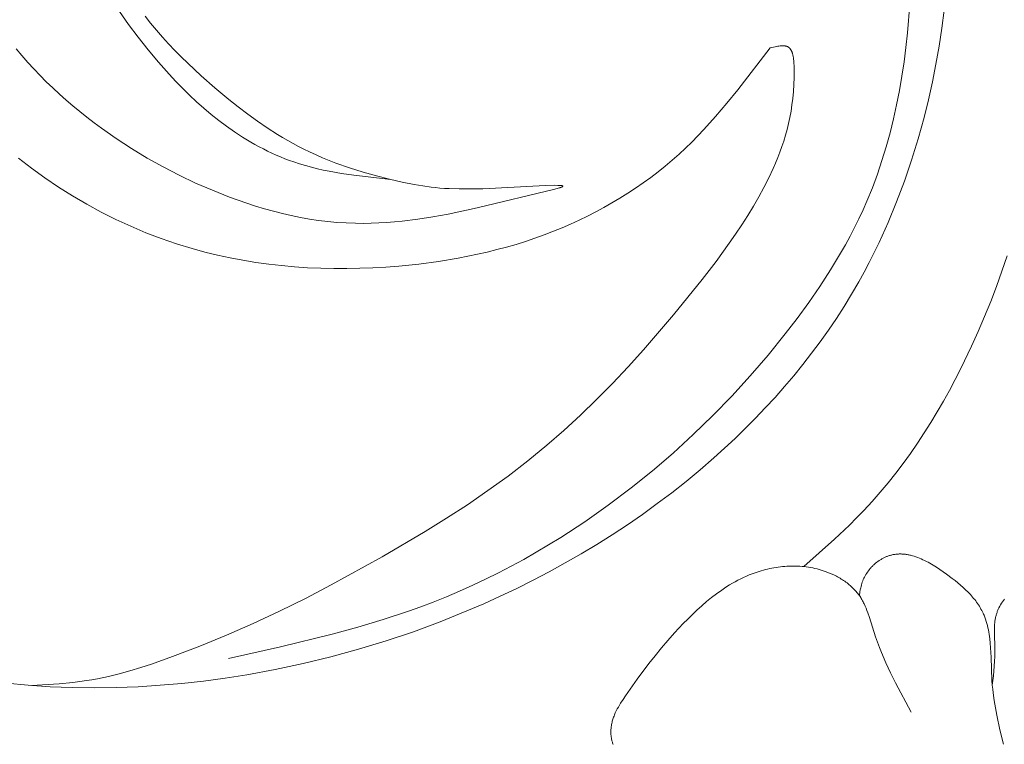
# Model space of a CAD drawing. Units: millimetres. Extents: x 6737 to 10688, y 10807 to 13159.
# Drawn here: x 7572 to 7607, y 11758 to 11784 of the extents above; entities that cross this region are included whole.
import ezdxf

# ---------------------------------------------------------------- set-up
doc = ezdxf.new("R2010")
doc.units = ezdxf.units.MM
doc.layers.get('0').update_dxf_attribs({"lineweight": 13})
doc.layers.add('Poliuretan_Stavros', color=7, linetype='Continuous', lineweight=13)

# ---------------------------------------------------------------- blocks, each defined once
blk = doc.blocks.new('NPU.VRS-013_768_149')
at = {"layer": 'Poliuretan_Stavros'}
for p, q in [((-55.945, -86.269), (-55.86, -85.225)), ((-84.034, -85.962), (-84.368, -85.492)), ((-54.702, -86.096), (-54.617, -85.446)), ((-83.443, -85.661), (-83.24, -85.917)), ((-83.24, -85.917), (-83.03, -86.169)), ((-83.689, -86.424), (-84.034, -85.962)), ((-83.03, -86.169), (-82.814, -86.416)), ((-56.002, -86.79), (-55.945, -86.269)), ((-54.801, -86.744), (-54.702, -86.096)), ((-83.332, -86.878), (-83.689, -86.424)), ((-82.814, -86.416), (-82.593, -86.659)), ((-87.884, -87.086), (-88.091, -86.84)), ((-82.962, -87.323), (-83.332, -86.878)), ((-82.593, -86.659), (-82.367, -86.898)), ((-82.367, -86.898), (-82.136, -87.132)), ((-60.901, -86.805), (-62.057, -88.313)), ((-60.901, -86.805), (-60.713, -86.762)), ((-60.713, -86.762), (-60.668, -86.753)), ((-60.668, -86.753), (-60.623, -86.745)), ((-60.623, -86.745), (-60.579, -86.738)), ((-60.579, -86.738), (-60.536, -86.733)), ((-60.536, -86.733), (-60.515, -86.731)), ((-60.515, -86.731), (-60.494, -86.73)), ((-60.494, -86.73), (-60.473, -86.729)), ((-60.473, -86.729), (-60.453, -86.728)), ((-60.453, -86.728), (-60.434, -86.728)), ((-60.434, -86.728), (-60.414, -86.729)), ((-60.414, -86.729), (-60.396, -86.73)), ((-60.396, -86.73), (-60.386, -86.731)), ((-60.386, -86.731), (-60.377, -86.732)), ((-60.377, -86.732), (-60.368, -86.733)), ((-60.368, -86.733), (-60.359, -86.734)), ((-60.359, -86.734), (-60.35, -86.736)), ((-60.35, -86.736), (-60.342, -86.738)), ((-60.342, -86.738), (-60.333, -86.739)), ((-60.333, -86.739), (-60.325, -86.741)), ((-60.325, -86.741), (-60.316, -86.744)), ((-60.316, -86.744), (-60.308, -86.746)), ((-60.308, -86.746), (-60.3, -86.749)), ((-60.3, -86.749), (-60.292, -86.751)), ((-60.292, -86.751), (-60.284, -86.754)), ((-60.284, -86.754), (-60.277, -86.758)), ((-60.277, -86.758), (-60.269, -86.761)), ((-60.269, -86.761), (-60.262, -86.765)), ((-60.262, -86.765), (-60.255, -86.768)), ((-60.255, -86.768), (-60.248, -86.772)), ((-60.248, -86.772), (-60.243, -86.775)), ((-60.243, -86.775), (-60.239, -86.778)), ((-60.239, -86.778), (-60.234, -86.781)), ((-60.234, -86.781), (-60.23, -86.784)), ((-60.23, -86.784), (-60.226, -86.787)), ((-60.226, -86.787), (-60.221, -86.79)), ((-60.221, -86.79), (-60.217, -86.793)), ((-60.217, -86.793), (-60.213, -86.797)), ((-60.213, -86.797), (-60.209, -86.8)), ((-60.209, -86.8), (-60.205, -86.804)), ((-60.205, -86.804), (-60.201, -86.807)), ((-60.201, -86.807), (-60.197, -86.811)), ((-60.197, -86.811), (-60.194, -86.815)), ((-60.194, -86.815), (-60.19, -86.819)), ((-60.19, -86.819), (-60.186, -86.823)), ((-60.186, -86.823), (-60.183, -86.827)), ((-60.183, -86.827), (-60.175, -86.835)), ((-60.175, -86.835), (-60.169, -86.844)), ((-60.169, -86.844), (-60.162, -86.852)), ((-60.162, -86.852), (-60.156, -86.862)), ((-60.156, -86.862), (-60.149, -86.871)), ((-60.149, -86.871), (-60.143, -86.881)), ((-60.143, -86.881), (-60.138, -86.891)), ((-60.138, -86.891), (-60.132, -86.901)), ((-60.132, -86.901), (-60.127, -86.912)), ((-60.127, -86.912), (-60.122, -86.923)), ((-60.122, -86.923), (-60.117, -86.934)), ((-60.117, -86.934), (-60.112, -86.945)), ((-60.112, -86.945), (-60.107, -86.957)), ((-60.107, -86.957), (-60.103, -86.969)), ((-60.103, -86.969), (-60.098, -86.981)), ((-60.098, -86.981), (-60.094, -86.993)), ((-60.094, -86.993), (-60.087, -87.019)), ((-56.068, -87.31), (-56.002, -86.79)), ((-54.915, -87.39), (-54.801, -86.744)), ((-87.671, -87.328), (-87.884, -87.086)), ((-87.453, -87.565), (-87.671, -87.328)), ((-82.575, -87.758), (-82.962, -87.323)), ((-82.136, -87.132), (-81.901, -87.362)), ((-60.087, -87.019), (-60.08, -87.045)), ((-60.08, -87.045), (-60.073, -87.072)), ((-60.073, -87.072), (-60.068, -87.099)), ((-60.068, -87.099), (-60.062, -87.127)), ((-60.062, -87.127), (-60.058, -87.156)), ((-60.058, -87.156), (-60.054, -87.186)), ((-60.054, -87.186), (-60.05, -87.216)), ((-60.05, -87.216), (-60.044, -87.277)), ((-60.044, -87.277), (-60.039, -87.34)), ((-60.039, -87.34), (-60.034, -87.469)), ((-56.146, -87.828), (-56.068, -87.31)), ((-87.23, -87.798), (-87.453, -87.565)), ((-81.901, -87.362), (-81.42, -87.811)), ((-60.034, -87.469), (-60.032, -87.598)), ((-60.032, -87.598), (-60.034, -87.868)), ((-55.044, -88.033), (-54.915, -87.39)), ((-87.002, -88.027), (-87.23, -87.798)), ((-86.769, -88.251), (-87.002, -88.027)), ((-82.337, -88.012), (-82.575, -87.758)), ((-82.092, -88.262), (-82.337, -88.012)), ((-81.42, -87.811), (-80.926, -88.243)), ((-60.034, -87.868), (-60.042, -88.129)), ((-56.234, -88.343), (-56.146, -87.828)), ((-55.188, -88.674), (-55.044, -88.033)), ((-86.531, -88.47), (-86.769, -88.251)), ((-81.842, -88.506), (-82.092, -88.262)), ((-80.926, -88.243), (-80.422, -88.661)), ((-62.057, -88.313), (-62.454, -88.803)), ((-60.058, -88.381), (-60.08, -88.626)), ((-60.042, -88.129), (-60.058, -88.381)), ((-56.334, -88.856), (-56.234, -88.343)), ((-86.29, -88.685), (-86.531, -88.47)), ((-86.044, -88.896), (-86.29, -88.685)), ((-81.585, -88.745), (-81.842, -88.506)), ((-81.322, -88.977), (-81.585, -88.745)), ((-80.422, -88.661), (-80.083, -88.93)), ((-60.08, -88.626), (-60.108, -88.863)), ((-55.346, -89.311), (-55.188, -88.674)), ((-85.795, -89.102), (-86.044, -88.896)), ((-85.543, -89.303), (-85.795, -89.102)), ((-81.054, -89.202), (-81.322, -88.977)), ((-80.083, -88.93), (-79.739, -89.193)), ((-62.454, -88.803), (-62.862, -89.283)), ((-60.143, -89.093), (-60.183, -89.317)), ((-60.108, -88.863), (-60.143, -89.093)), ((-56.447, -89.366), (-56.334, -88.856)), ((-85.282, -89.504), (-85.543, -89.303)), ((-80.78, -89.419), (-81.054, -89.202)), ((-80.5, -89.629), (-80.78, -89.419)), ((-79.739, -89.193), (-79.39, -89.447)), ((-79.39, -89.447), (-79.033, -89.691)), ((-62.862, -89.283), (-63.284, -89.75)), ((-60.183, -89.317), (-60.23, -89.535)), ((-56.572, -89.872), (-56.447, -89.366)), ((-55.559, -90.083), (-55.346, -89.311)), ((-85.017, -89.7), (-85.282, -89.504)), ((-84.479, -90.078), (-85.017, -89.7)), ((-80.215, -89.828), (-80.5, -89.629)), ((-79.924, -90.019), (-80.215, -89.828)), ((-79.033, -89.691), (-78.668, -89.926)), ((-63.284, -89.75), (-63.5, -89.977)), ((-60.282, -89.749), (-60.339, -89.958)), ((-60.23, -89.535), (-60.282, -89.749)), ((-83.929, -90.436), (-84.479, -90.078)), ((-79.629, -90.199), (-79.924, -90.019)), ((-79.479, -90.284), (-79.629, -90.199)), ((-78.668, -89.926), (-78.482, -90.039)), ((-78.482, -90.039), (-78.293, -90.149)), ((-78.293, -90.149), (-78.101, -90.257)), ((-63.721, -90.201), (-63.946, -90.419)), ((-63.5, -89.977), (-63.721, -90.201)), ((-60.402, -90.163), (-60.469, -90.365)), ((-60.339, -89.958), (-60.402, -90.163)), ((-56.71, -90.374), (-56.572, -89.872)), ((-55.794, -90.848), (-55.559, -90.083)), ((-83.367, -90.776), (-83.929, -90.436)), ((-79.328, -90.367), (-79.479, -90.284)), ((-79.175, -90.447), (-79.328, -90.367)), ((-79.022, -90.525), (-79.175, -90.447)), ((-78.867, -90.598), (-79.022, -90.525)), ((-78.101, -90.257), (-77.907, -90.361)), ((-77.907, -90.361), (-77.709, -90.462)), ((-77.709, -90.462), (-77.507, -90.559)), ((-63.946, -90.419), (-64.177, -90.633)), ((-60.469, -90.365), (-60.542, -90.564)), ((-56.862, -90.871), (-56.71, -90.374)), ((-87.532, -91.141), (-88.002, -90.776)), ((-82.794, -91.096), (-83.367, -90.776)), ((-78.711, -90.669), (-78.867, -90.598)), ((-78.554, -90.737), (-78.711, -90.669)), ((-78.395, -90.801), (-78.554, -90.737)), ((-78.236, -90.862), (-78.395, -90.801)), ((-78.075, -90.919), (-78.236, -90.862)), ((-77.507, -90.559), (-77.275, -90.665)), ((-77.275, -90.665), (-77.038, -90.767)), ((-77.038, -90.767), (-76.799, -90.865)), ((-76.799, -90.865), (-76.556, -90.958)), ((-64.426, -90.853), (-64.68, -91.067)), ((-64.177, -90.633), (-64.426, -90.853)), ((-60.619, -90.762), (-60.701, -90.958)), ((-60.542, -90.564), (-60.619, -90.762)), ((-57.028, -91.362), (-56.862, -90.871)), ((-56.052, -91.606), (-55.794, -90.848)), ((-87.051, -91.49), (-87.532, -91.141)), ((-82.21, -91.396), (-82.794, -91.096)), ((-77.866, -90.988), (-78.075, -90.919)), ((-77.655, -91.051), (-77.866, -90.988)), ((-77.442, -91.108), (-77.655, -91.051)), ((-77.227, -91.161), (-77.442, -91.108)), ((-77.012, -91.21), (-77.227, -91.161)), ((-76.795, -91.254), (-77.012, -91.21)), ((-76.357, -91.332), (-76.795, -91.254)), ((-76.556, -90.958), (-76.068, -91.13)), ((-76.068, -91.13), (-75.579, -91.285)), ((-64.68, -91.067), (-64.94, -91.275)), ((-60.787, -91.152), (-60.948, -91.494)), ((-60.701, -90.958), (-60.787, -91.152)), ((-86.559, -91.823), (-87.051, -91.49)), ((-81.617, -91.678), (-82.21, -91.396)), ((-75.916, -91.397), (-76.357, -91.332)), ((-74.578, -91.552), (-75.916, -91.397)), ((-75.579, -91.285), (-75.096, -91.422)), ((-75.096, -91.422), (-74.624, -91.542)), ((-74.624, -91.542), (-74.168, -91.644)), ((-65.205, -91.477), (-65.475, -91.673)), ((-64.94, -91.275), (-65.205, -91.477)), ((-60.948, -91.494), (-61.121, -91.835)), ((-57.208, -91.848), (-57.028, -91.362)), ((-56.333, -92.355), (-56.052, -91.606)), ((-86.057, -92.14), (-86.559, -91.823)), ((-81.014, -91.94), (-81.617, -91.678)), ((-80.395, -92.186), (-81.014, -91.94)), ((-74.168, -91.644), (-73.736, -91.729)), ((-73.736, -91.729), (-73.425, -91.782)), ((-73.425, -91.782), (-73.12, -91.825)), ((-73.12, -91.825), (-72.965, -91.842)), ((-72.965, -91.842), (-72.808, -91.858)), ((-72.808, -91.858), (-72.645, -91.87)), ((-72.645, -91.87), (-72.477, -91.88)), ((-72.477, -91.88), (-72.118, -91.892)), ((-72.118, -91.892), (-71.717, -91.892)), ((-71.717, -91.892), (-71.263, -91.882)), ((-68.659, -91.896), (-71.46, -92.575)), ((-71.263, -91.882), (-69.002, -91.769)), ((-69.002, -91.769), (-68.677, -91.76)), ((-68.677, -91.76), (-68.551, -91.761)), ((-68.537, -91.863), (-68.659, -91.896)), ((-68.551, -91.761), (-68.499, -91.763)), ((-68.486, -91.848), (-68.537, -91.863)), ((-68.499, -91.763), (-68.476, -91.764)), ((-68.464, -91.841), (-68.486, -91.848)), ((-68.476, -91.764), (-68.455, -91.766)), ((-68.444, -91.835), (-68.464, -91.841)), ((-68.455, -91.766), (-68.437, -91.767)), ((-68.424, -91.828), (-68.444, -91.835)), ((-68.437, -91.767), (-68.42, -91.77)), ((-68.416, -91.824), (-68.424, -91.828)), ((-68.42, -91.77), (-68.412, -91.771)), ((-68.408, -91.821), (-68.416, -91.824)), ((-68.412, -91.771), (-68.405, -91.772)), ((-68.401, -91.818), (-68.408, -91.821)), ((-68.405, -91.772), (-68.399, -91.773)), ((-68.394, -91.815), (-68.401, -91.818)), ((-68.399, -91.773), (-68.396, -91.774)), ((-68.396, -91.774), (-68.393, -91.775)), ((-68.391, -91.813), (-68.394, -91.815)), ((-68.393, -91.775), (-68.39, -91.775)), ((-68.388, -91.812), (-68.391, -91.813)), ((-68.39, -91.775), (-68.388, -91.776)), ((-68.388, -91.776), (-68.385, -91.777)), ((-68.386, -91.81), (-68.388, -91.812)), ((-68.383, -91.809), (-68.386, -91.81)), ((-68.385, -91.777), (-68.383, -91.778)), ((-68.383, -91.778), (-68.381, -91.779)), ((-68.381, -91.807), (-68.383, -91.809)), ((-68.381, -91.779), (-68.379, -91.779)), ((-68.379, -91.806), (-68.381, -91.807)), ((-68.379, -91.779), (-68.377, -91.78)), ((-68.377, -91.805), (-68.379, -91.806)), ((-68.377, -91.78), (-68.376, -91.781)), ((-68.375, -91.803), (-68.377, -91.805)), ((-68.376, -91.781), (-68.374, -91.782)), ((-68.374, -91.802), (-68.375, -91.803)), ((-68.374, -91.782), (-68.373, -91.783)), ((-68.373, -91.801), (-68.374, -91.802)), ((-68.373, -91.783), (-68.371, -91.784)), ((-68.371, -91.799), (-68.373, -91.801)), ((-68.371, -91.784), (-68.37, -91.785)), ((-68.37, -91.798), (-68.371, -91.799)), ((-68.37, -91.785), (-68.37, -91.786)), ((-68.37, -91.786), (-68.369, -91.787)), ((-68.369, -91.797), (-68.37, -91.798)), ((-68.369, -91.787), (-68.368, -91.788)), ((-68.368, -91.795), (-68.369, -91.796)), ((-68.369, -91.796), (-68.369, -91.797)), ((-68.368, -91.788), (-68.368, -91.789)), ((-68.368, -91.789), (-68.368, -91.79)), ((-68.368, -91.79), (-68.367, -91.791)), ((-68.367, -91.791), (-68.368, -91.792)), ((-68.368, -91.792), (-68.368, -91.793)), ((-68.368, -91.793), (-68.368, -91.795)), ((-65.75, -91.863), (-66.029, -92.047)), ((-65.475, -91.673), (-65.75, -91.863)), ((-61.121, -91.835), (-61.305, -92.174)), ((-57.404, -92.328), (-57.208, -91.848)), ((-85.545, -92.441), (-86.057, -92.14)), ((-80.083, -92.3), (-80.395, -92.186)), ((-79.768, -92.409), (-80.083, -92.3)), ((-66.313, -92.225), (-66.601, -92.396)), ((-66.029, -92.047), (-66.313, -92.225)), ((-61.305, -92.174), (-61.5, -92.512)), ((-57.546, -92.649), (-57.404, -92.328)), ((-85.024, -92.724), (-85.545, -92.441)), ((-79.452, -92.511), (-79.768, -92.409)), ((-79.133, -92.607), (-79.452, -92.511)), ((-78.813, -92.696), (-79.133, -92.607)), ((-71.46, -92.575), (-72.512, -92.796)), ((-66.892, -92.561), (-67.187, -92.72)), ((-66.601, -92.396), (-66.892, -92.561)), ((-61.5, -92.512), (-61.705, -92.849)), ((-57.695, -92.967), (-57.546, -92.649)), ((-56.638, -93.095), (-56.333, -92.355)), ((-84.495, -92.99), (-85.024, -92.724)), ((-83.958, -93.238), (-84.495, -92.99)), ((-78.49, -92.777), (-78.813, -92.696)), ((-78.166, -92.851), (-78.49, -92.777)), ((-77.84, -92.918), (-78.166, -92.851)), ((-77.513, -92.975), (-77.84, -92.918)), ((-77.184, -93.025), (-77.513, -92.975)), ((-76.853, -93.065), (-77.184, -93.025)), ((-73.608, -92.979), (-74.166, -93.048)), ((-73.056, -92.894), (-73.608, -92.979)), ((-72.512, -92.796), (-73.056, -92.894)), ((-67.787, -93.018), (-68.091, -93.158)), ((-67.485, -92.872), (-67.787, -93.018)), ((-67.187, -92.72), (-67.485, -92.872)), ((-61.705, -92.849), (-61.918, -93.184)), ((-57.85, -93.282), (-57.695, -92.967)), ((-83.413, -93.468), (-83.958, -93.238)), ((-76.521, -93.096), (-76.853, -93.065)), ((-76.188, -93.118), (-76.521, -93.096)), ((-75.853, -93.13), (-76.188, -93.118)), ((-75.573, -93.132), (-75.853, -93.13)), ((-75.291, -93.127), (-75.573, -93.132)), ((-75.01, -93.116), (-75.291, -93.127)), ((-74.728, -93.099), (-75.01, -93.116)), ((-74.447, -93.076), (-74.728, -93.099)), ((-74.166, -93.048), (-74.447, -93.076)), ((-68.398, -93.291), (-68.707, -93.417)), ((-68.091, -93.158), (-68.398, -93.291)), ((-61.918, -93.184), (-62.14, -93.518)), ((-58.011, -93.594), (-57.85, -93.282)), ((-56.967, -93.823), (-56.638, -93.095)), ((-82.862, -93.679), (-83.413, -93.468)), ((-82.304, -93.871), (-82.862, -93.679)), ((-69.379, -93.667), (-69.719, -93.781)), ((-69.042, -93.546), (-69.379, -93.667)), ((-68.707, -93.417), (-69.042, -93.546)), ((-62.14, -93.518), (-62.369, -93.85)), ((-58.179, -93.903), (-58.011, -93.594)), ((-81.741, -94.044), (-82.304, -93.871)), ((-81.287, -94.167), (-81.741, -94.044)), ((-70.749, -94.08), (-71.097, -94.167)), ((-70.404, -93.988), (-70.749, -94.08)), ((-70.06, -93.888), (-70.404, -93.988)), ((-69.719, -93.781), (-70.06, -93.888)), ((-62.369, -93.85), (-62.847, -94.508)), ((-58.353, -94.209), (-58.179, -93.903)), ((-57.141, -94.183), (-56.967, -93.823)), ((-80.831, -94.278), (-81.287, -94.167)), ((-80.373, -94.377), (-80.831, -94.278)), ((-79.911, -94.464), (-80.373, -94.377)), ((-72.148, -94.387), (-72.856, -94.504)), ((-71.796, -94.32), (-72.148, -94.387)), ((-71.445, -94.247), (-71.796, -94.32)), ((-71.097, -94.167), (-71.445, -94.247)), ((-58.716, -94.812), (-58.353, -94.209)), ((-57.321, -94.54), (-57.141, -94.183)), ((-52.353, -94.299), (-52.539, -94.852)), ((-79.448, -94.54), (-79.911, -94.464)), ((-78.982, -94.604), (-79.448, -94.54)), ((-78.516, -94.656), (-78.982, -94.604)), ((-78.047, -94.698), (-78.516, -94.656)), ((-77.578, -94.729), (-78.047, -94.698)), ((-77.107, -94.75), (-77.578, -94.729)), ((-76.637, -94.761), (-77.107, -94.75)), ((-76.165, -94.761), (-76.637, -94.761)), ((-75.694, -94.753), (-76.165, -94.761)), ((-75.223, -94.734), (-75.694, -94.753)), ((-74.753, -94.707), (-75.223, -94.734)), ((-74.283, -94.67), (-74.753, -94.707)), ((-73.568, -94.598), (-74.283, -94.67)), ((-72.856, -94.504), (-73.568, -94.598)), ((-62.847, -94.508), (-63.346, -95.158)), ((-59.1, -95.405), (-58.716, -94.812)), ((-57.508, -94.893), (-57.321, -94.54)), ((-63.346, -95.158), (-64.382, -96.43)), ((-57.701, -95.242), (-57.508, -94.893)), ((-52.539, -94.852), (-52.735, -95.402)), ((-59.502, -95.986), (-59.1, -95.405)), ((-57.96, -95.687), (-57.701, -95.242)), ((-52.735, -95.402), (-52.942, -95.947)), ((-58.228, -96.125), (-57.96, -95.687)), ((-59.919, -96.557), (-59.502, -95.986)), ((-58.507, -96.558), (-58.228, -96.125)), ((-52.942, -95.947), (-53.16, -96.489)), ((-64.382, -96.43), (-65.468, -97.691)), ((-60.349, -97.118), (-59.919, -96.557)), ((-58.796, -96.984), (-58.507, -96.558)), ((-53.16, -96.489), (-53.388, -97.028)), ((-60.97, -97.885), (-60.349, -97.118)), ((-59.095, -97.403), (-58.796, -96.984)), ((-53.388, -97.028), (-53.628, -97.562)), ((-59.403, -97.816), (-59.095, -97.403)), ((-53.628, -97.562), (-54.013, -98.364)), ((-65.468, -97.691), (-66.021, -98.302)), ((-61.612, -98.632), (-60.97, -97.885)), ((-59.719, -98.223), (-59.403, -97.816)), ((-66.021, -98.302), (-66.582, -98.899)), ((-60.045, -98.623), (-59.719, -98.223)), ((-54.013, -98.364), (-54.426, -99.155)), ((-62.276, -99.358), (-61.612, -98.632)), ((-60.379, -99.017), (-60.045, -98.623)), ((-66.582, -98.899), (-67.153, -99.482)), ((-60.72, -99.404), (-60.379, -99.017)), ((-62.961, -100.064), (-62.276, -99.358)), ((-61.07, -99.784), (-60.72, -99.404)), ((-54.426, -99.155), (-54.643, -99.544)), ((-67.153, -99.482), (-67.737, -100.049)), ((-61.427, -100.158), (-61.07, -99.784)), ((-54.643, -99.544), (-54.867, -99.93)), ((-67.737, -100.049), (-68.334, -100.6)), ((-63.667, -100.748), (-62.961, -100.064)), ((-54.867, -99.93), (-55.098, -100.311)), ((-61.791, -100.524), (-61.427, -100.158)), ((-55.098, -100.311), (-55.336, -100.687)), ((-68.334, -100.6), (-68.947, -101.134)), ((-64.393, -101.411), (-63.667, -100.748)), ((-62.162, -100.884), (-61.791, -100.524)), ((-55.336, -100.687), (-55.582, -101.059)), ((-68.947, -101.134), (-69.638, -101.697)), ((-62.54, -101.237), (-62.162, -100.884)), ((-55.582, -101.059), (-55.835, -101.424)), ((-65.14, -102.051), (-64.393, -101.411)), ((-62.924, -101.583), (-62.54, -101.237)), ((-55.835, -101.424), (-56.096, -101.784)), ((-69.638, -101.697), (-70.348, -102.241)), ((-63.422, -102.014), (-62.924, -101.583)), ((-56.096, -101.784), (-56.365, -102.137)), ((-70.348, -102.241), (-71.075, -102.766)), ((-65.908, -102.669), (-65.14, -102.051)), ((-63.929, -102.433), (-63.422, -102.014)), ((-56.365, -102.137), (-56.642, -102.484)), ((-64.446, -102.841), (-63.929, -102.433)), ((-56.642, -102.484), (-56.926, -102.824)), ((-71.075, -102.766), (-71.816, -103.274)), ((-66.734, -103.292), (-65.908, -102.669)), ((-64.971, -103.237), (-64.446, -102.841)), ((-56.926, -102.824), (-57.219, -103.156)), ((-71.816, -103.274), (-72.57, -103.765)), ((-67.581, -103.888), (-66.734, -103.292)), ((-65.505, -103.622), (-64.971, -103.237)), ((-57.219, -103.156), (-57.519, -103.481)), ((-66.046, -103.995), (-65.505, -103.622)), ((-57.519, -103.481), (-57.777, -103.747)), ((-72.57, -103.765), (-73.335, -104.242)), ((-68.448, -104.454), (-67.581, -103.888)), ((-66.595, -104.357), (-66.046, -103.995)), ((-58.039, -104.007), (-58.576, -104.517)), ((-57.777, -103.747), (-58.039, -104.007)), ((-73.335, -104.242), (-74.888, -105.158)), ((-67.152, -104.708), (-66.595, -104.357)), ((-69.334, -104.99), (-68.889, -104.726)), ((-68.889, -104.726), (-68.448, -104.454)), ((-67.716, -105.047), (-67.152, -104.708)), ((-58.576, -104.517), (-59.679, -105.507)), ((-69.784, -105.245), (-69.334, -104.99)), ((-68.286, -105.375), (-67.716, -105.047)), ((-56.597, -105.111), (-56.622, -105.119)), ((-56.572, -105.103), (-56.597, -105.111)), ((-56.546, -105.096), (-56.572, -105.103)), ((-56.521, -105.089), (-56.546, -105.096)), ((-56.49, -105.082), (-56.521, -105.089)), ((-56.459, -105.075), (-56.49, -105.082)), ((-56.428, -105.07), (-56.459, -105.075)), ((-56.396, -105.065), (-56.428, -105.07)), ((-56.365, -105.06), (-56.396, -105.065)), ((-56.334, -105.057), (-56.365, -105.06)), ((-56.302, -105.054), (-56.334, -105.057)), ((-56.271, -105.053), (-56.302, -105.054)), ((-56.239, -105.051), (-56.271, -105.053)), ((-56.208, -105.051), (-56.239, -105.051)), ((-56.176, -105.051), (-56.208, -105.051)), ((-56.145, -105.052), (-56.176, -105.051)), ((-56.113, -105.054), (-56.145, -105.052)), ((-56.081, -105.056), (-56.113, -105.054)), ((-56.05, -105.059), (-56.081, -105.056)), ((-56.018, -105.063), (-56.05, -105.059)), ((-55.987, -105.067), (-56.018, -105.063)), ((-55.955, -105.072), (-55.987, -105.067)), ((-55.923, -105.078), (-55.955, -105.072)), ((-55.891, -105.084), (-55.923, -105.078)), ((-55.86, -105.091), (-55.891, -105.084)), ((-55.828, -105.098), (-55.86, -105.091)), ((-55.765, -105.115), (-55.828, -105.098)), ((-55.701, -105.134), (-55.765, -105.115)), ((-74.888, -105.158), (-76.727, -106.169)), ((-70.238, -105.492), (-69.784, -105.245)), ((-68.863, -105.691), (-68.286, -105.375)), ((-57.176, -105.459), (-57.196, -105.478)), ((-57.156, -105.44), (-57.176, -105.459)), ((-57.136, -105.422), (-57.156, -105.44)), ((-57.094, -105.386), (-57.136, -105.422)), ((-57.051, -105.351), (-57.094, -105.386)), ((-57.006, -105.319), (-57.051, -105.351)), ((-56.961, -105.287), (-57.006, -105.319)), ((-56.938, -105.272), (-56.961, -105.287)), ((-56.915, -105.258), (-56.938, -105.272)), ((-56.891, -105.244), (-56.915, -105.258)), ((-56.868, -105.23), (-56.891, -105.244)), ((-56.844, -105.217), (-56.868, -105.23)), ((-56.82, -105.204), (-56.844, -105.217)), ((-56.796, -105.192), (-56.82, -105.204)), ((-56.771, -105.18), (-56.796, -105.192)), ((-56.747, -105.168), (-56.771, -105.18)), ((-56.722, -105.158), (-56.747, -105.168)), ((-56.697, -105.147), (-56.722, -105.158)), ((-56.672, -105.137), (-56.697, -105.147)), ((-56.647, -105.128), (-56.672, -105.137)), ((-56.622, -105.119), (-56.647, -105.128)), ((-55.638, -105.154), (-55.701, -105.134)), ((-55.575, -105.177), (-55.638, -105.154)), ((-55.512, -105.202), (-55.575, -105.177)), ((-55.449, -105.228), (-55.512, -105.202)), ((-55.386, -105.256), (-55.449, -105.228)), ((-55.323, -105.286), (-55.386, -105.256)), ((-55.261, -105.317), (-55.323, -105.286)), ((-55.199, -105.35), (-55.261, -105.317)), ((-55.137, -105.384), (-55.199, -105.35)), ((-55.014, -105.455), (-55.137, -105.384)), ((-54.892, -105.53), (-55.014, -105.455)), ((-71.159, -105.96), (-70.696, -105.731)), ((-70.696, -105.731), (-70.238, -105.492)), ((-69.446, -105.996), (-68.863, -105.691)), ((-61.648, -105.807), (-61.752, -105.851)), ((-61.542, -105.765), (-61.648, -105.807)), ((-61.435, -105.726), (-61.542, -105.765)), ((-61.362, -105.701), (-61.435, -105.726)), ((-61.288, -105.678), (-61.362, -105.701)), ((-61.214, -105.655), (-61.288, -105.678)), ((-61.139, -105.634), (-61.214, -105.655)), ((-61.064, -105.614), (-61.139, -105.634)), ((-60.988, -105.596), (-61.064, -105.614)), ((-60.912, -105.579), (-60.988, -105.596)), ((-60.836, -105.563), (-60.912, -105.579)), ((-60.759, -105.549), (-60.836, -105.563)), ((-60.682, -105.536), (-60.759, -105.549)), ((-60.605, -105.524), (-60.682, -105.536)), ((-60.528, -105.515), (-60.605, -105.524)), ((-60.45, -105.506), (-60.528, -105.515)), ((-60.372, -105.499), (-60.45, -105.506)), ((-60.294, -105.494), (-60.372, -105.499)), ((-60.216, -105.49), (-60.294, -105.494)), ((-60.138, -105.487), (-60.216, -105.49)), ((-60.06, -105.487), (-60.138, -105.487)), ((-59.982, -105.488), (-60.06, -105.487)), ((-59.903, -105.49), (-59.982, -105.488)), ((-59.825, -105.494), (-59.903, -105.49)), ((-59.747, -105.5), (-59.825, -105.494)), ((-59.669, -105.508), (-59.747, -105.5)), ((-59.592, -105.517), (-59.669, -105.508)), ((-59.514, -105.528), (-59.592, -105.517)), ((-59.437, -105.541), (-59.514, -105.528)), ((-59.359, -105.555), (-59.437, -105.541)), ((-59.282, -105.572), (-59.359, -105.555)), ((-59.206, -105.59), (-59.282, -105.572)), ((-59.129, -105.61), (-59.206, -105.59)), ((-59.053, -105.632), (-59.129, -105.61)), ((-58.978, -105.655), (-59.053, -105.632)), ((-58.881, -105.689), (-58.978, -105.655)), ((-58.786, -105.725), (-58.881, -105.689)), ((-58.692, -105.765), (-58.786, -105.725)), ((-58.599, -105.807), (-58.692, -105.765)), ((-58.507, -105.853), (-58.599, -105.807)), ((-57.44, -105.79), (-57.466, -105.835)), ((-57.413, -105.745), (-57.44, -105.79)), ((-57.384, -105.702), (-57.413, -105.745)), ((-57.353, -105.659), (-57.384, -105.702)), ((-57.321, -105.618), (-57.353, -105.659)), ((-57.288, -105.577), (-57.321, -105.618)), ((-57.253, -105.538), (-57.288, -105.577)), ((-57.235, -105.517), (-57.253, -105.538)), ((-57.216, -105.498), (-57.235, -105.517)), ((-57.196, -105.478), (-57.216, -105.498)), ((-54.772, -105.609), (-54.892, -105.53)), ((-54.536, -105.773), (-54.772, -105.609)), ((-54.326, -105.93), (-54.536, -105.773)), ((-76.727, -106.169), (-77.657, -106.65)), ((-72.095, -106.392), (-71.625, -106.181)), ((-71.625, -106.181), (-71.159, -105.96)), ((-70.035, -106.29), (-69.446, -105.996)), ((-62.356, -106.166), (-62.453, -106.226)), ((-62.258, -106.108), (-62.356, -106.166)), ((-62.159, -106.052), (-62.258, -106.108)), ((-62.059, -105.999), (-62.159, -106.052)), ((-61.958, -105.947), (-62.059, -105.999)), ((-61.856, -105.898), (-61.958, -105.947)), ((-61.752, -105.851), (-61.856, -105.898)), ((-58.462, -105.877), (-58.507, -105.853)), ((-58.418, -105.902), (-58.462, -105.877)), ((-58.374, -105.927), (-58.418, -105.902)), ((-58.331, -105.953), (-58.374, -105.927)), ((-58.288, -105.98), (-58.331, -105.953)), ((-58.246, -106.008), (-58.288, -105.98)), ((-58.204, -106.037), (-58.246, -106.008)), ((-58.163, -106.066), (-58.204, -106.037)), ((-58.123, -106.096), (-58.163, -106.066)), ((-58.084, -106.127), (-58.123, -106.096)), ((-58.045, -106.158), (-58.084, -106.127)), ((-58.007, -106.19), (-58.045, -106.158)), ((-57.605, -106.169), (-57.619, -106.219)), ((-57.59, -106.12), (-57.605, -106.169)), ((-57.573, -106.071), (-57.59, -106.12)), ((-57.555, -106.022), (-57.573, -106.071)), ((-57.535, -105.975), (-57.555, -106.022)), ((-57.513, -105.927), (-57.535, -105.975)), ((-57.49, -105.881), (-57.513, -105.927)), ((-57.466, -105.835), (-57.49, -105.881)), ((-54.225, -106.009), (-54.326, -105.93)), ((-54.125, -106.09), (-54.225, -106.009)), ((-54.029, -106.172), (-54.125, -106.09)), ((-53.935, -106.256), (-54.029, -106.172)), ((-72.569, -106.593), (-72.095, -106.392)), ((-70.629, -106.573), (-70.035, -106.29)), ((-62.829, -106.484), (-63.011, -106.623)), ((-62.643, -106.352), (-62.829, -106.484)), ((-62.548, -106.288), (-62.643, -106.352)), ((-62.453, -106.226), (-62.548, -106.288)), ((-57.97, -106.223), (-58.007, -106.19)), ((-57.934, -106.257), (-57.97, -106.223)), ((-57.899, -106.291), (-57.934, -106.257)), ((-57.864, -106.326), (-57.899, -106.291)), ((-57.831, -106.362), (-57.864, -106.326)), ((-57.798, -106.399), (-57.831, -106.362)), ((-57.767, -106.436), (-57.798, -106.399)), ((-57.736, -106.474), (-57.767, -106.436)), ((-57.707, -106.513), (-57.736, -106.474)), ((-57.679, -106.552), (-57.707, -106.513)), ((-57.658, -106.41), (-57.679, -106.552)), ((-57.646, -106.339), (-57.658, -106.41)), ((-57.639, -106.304), (-57.646, -106.339)), ((-57.631, -106.269), (-57.639, -106.304)), ((-57.619, -106.219), (-57.631, -106.269)), ((-53.845, -106.34), (-53.935, -106.256)), ((-53.757, -106.427), (-53.845, -106.34)), ((-53.674, -106.515), (-53.757, -106.427)), ((-53.634, -106.56), (-53.674, -106.515)), ((-77.657, -106.65), (-78.596, -107.113)), ((-73.494, -106.954), (-73.047, -106.785)), ((-73.047, -106.785), (-72.569, -106.593)), ((-71.832, -107.105), (-71.228, -106.845)), ((-71.228, -106.845), (-70.629, -106.573)), ((-63.189, -106.769), (-63.364, -106.919)), ((-63.011, -106.623), (-63.189, -106.769)), ((-57.654, -106.588), (-57.679, -106.552)), ((-57.631, -106.624), (-57.654, -106.588)), ((-57.609, -106.66), (-57.631, -106.624)), ((-57.587, -106.697), (-57.609, -106.66)), ((-57.566, -106.735), (-57.587, -106.697)), ((-57.546, -106.773), (-57.566, -106.735)), ((-57.526, -106.811), (-57.546, -106.773)), ((-57.507, -106.85), (-57.526, -106.811)), ((-57.471, -106.929), (-57.507, -106.85)), ((-53.595, -106.605), (-53.634, -106.56)), ((-53.556, -106.651), (-53.595, -106.605)), ((-53.519, -106.697), (-53.556, -106.651)), ((-53.483, -106.744), (-53.519, -106.697)), ((-53.448, -106.791), (-53.483, -106.744)), ((-53.415, -106.839), (-53.448, -106.791)), ((-53.382, -106.887), (-53.415, -106.839)), ((-53.351, -106.936), (-53.382, -106.887)), ((-52.584, -106.881), (-52.614, -106.935)), ((-52.553, -106.828), (-52.584, -106.881)), ((-52.52, -106.776), (-52.553, -106.828)), ((-52.485, -106.724), (-52.52, -106.776)), ((-52.449, -106.674), (-52.485, -106.724)), ((-78.596, -107.113), (-79.544, -107.555)), ((-74.85, -107.414), (-73.943, -107.115)), ((-73.943, -107.115), (-73.494, -106.954)), ((-72.794, -107.492), (-71.832, -107.105)), ((-63.702, -107.233), (-63.867, -107.395)), ((-63.535, -107.074), (-63.702, -107.233)), ((-63.364, -106.919), (-63.535, -107.074)), ((-57.437, -107.009), (-57.471, -106.929)), ((-57.405, -107.09), (-57.437, -107.009)), ((-57.375, -107.172), (-57.405, -107.09)), ((-57.318, -107.34), (-57.375, -107.172)), ((-53.321, -106.985), (-53.351, -106.936)), ((-53.292, -107.035), (-53.321, -106.985)), ((-53.264, -107.086), (-53.292, -107.035)), ((-53.238, -107.137), (-53.264, -107.086)), ((-53.213, -107.189), (-53.238, -107.137)), ((-53.197, -107.225), (-53.213, -107.189)), ((-53.182, -107.26), (-53.197, -107.225)), ((-52.741, -107.244), (-52.75, -107.272)), ((-52.732, -107.215), (-52.741, -107.244)), ((-52.723, -107.186), (-52.732, -107.215)), ((-52.713, -107.158), (-52.723, -107.186)), ((-52.702, -107.129), (-52.713, -107.158)), ((-52.691, -107.101), (-52.702, -107.129)), ((-52.68, -107.073), (-52.691, -107.101)), ((-52.667, -107.045), (-52.68, -107.073)), ((-52.642, -106.99), (-52.667, -107.045)), ((-52.614, -106.935), (-52.642, -106.99)), ((-79.544, -107.555), (-80.502, -107.976)), ((-75.766, -107.688), (-74.85, -107.414)), ((-73.765, -107.852), (-72.794, -107.492)), ((-64.028, -107.561), (-64.341, -107.897)), ((-63.867, -107.395), (-64.028, -107.561)), ((-57.094, -108.042), (-57.318, -107.34)), ((-53.153, -107.332), (-53.182, -107.26)), ((-53.127, -107.406), (-53.153, -107.332)), ((-53.103, -107.48), (-53.127, -107.406)), ((-53.08, -107.555), (-53.103, -107.48)), ((-53.06, -107.632), (-53.08, -107.555)), ((-52.803, -107.59), (-52.807, -107.656)), ((-52.797, -107.524), (-52.803, -107.59)), ((-52.793, -107.492), (-52.797, -107.524)), ((-52.789, -107.459), (-52.793, -107.492)), ((-52.784, -107.427), (-52.789, -107.459)), ((-52.778, -107.395), (-52.784, -107.427)), ((-52.772, -107.363), (-52.778, -107.395)), ((-52.765, -107.331), (-52.772, -107.363)), ((-52.757, -107.302), (-52.765, -107.331)), ((-52.75, -107.272), (-52.757, -107.302)), ((-78.551, -108.397), (-76.689, -107.94)), ((-76.689, -107.94), (-75.766, -107.688)), ((-74.747, -108.183), (-73.765, -107.852)), ((-64.341, -107.897), (-64.581, -108.167)), ((-53.042, -107.709), (-53.06, -107.632)), ((-53.026, -107.787), (-53.042, -107.709)), ((-53.011, -107.865), (-53.026, -107.787)), ((-52.998, -107.945), (-53.011, -107.865)), ((-52.986, -108.025), (-52.998, -107.945)), ((-52.809, -107.722), (-52.81, -107.788)), ((-52.81, -107.788), (-52.787, -108.568)), ((-52.807, -107.656), (-52.809, -107.722)), ((-80.502, -107.976), (-81.47, -108.375)), ((-75.737, -108.486), (-74.747, -108.183)), ((-64.581, -108.167), (-64.815, -108.44)), ((-57.026, -108.233), (-57.094, -108.042)), ((-56.954, -108.421), (-57.026, -108.233)), ((-52.976, -108.106), (-52.986, -108.025)), ((-52.958, -108.269), (-52.976, -108.106)), ((-52.945, -108.435), (-52.958, -108.269)), ((-81.47, -108.375), (-82.451, -108.749)), ((-80.426, -108.818), (-78.551, -108.397)), ((-76.735, -108.76), (-75.737, -108.486)), ((-64.815, -108.44), (-65.043, -108.717)), ((-56.879, -108.608), (-56.954, -108.421)), ((-56.72, -108.976), (-56.879, -108.608)), ((-52.928, -108.77), (-52.945, -108.435)), ((-52.787, -108.568), (-52.79, -108.743)), ((-83.214, -109.018), (-83.598, -109.144)), ((-82.451, -108.749), (-83.214, -109.018)), ((-78.751, -109.22), (-77.74, -109.004)), ((-77.74, -109.004), (-76.735, -108.76)), ((-65.266, -108.997), (-65.697, -109.569)), ((-65.043, -108.717), (-65.266, -108.997)), ((-56.551, -109.338), (-56.72, -108.976)), ((-52.895, -109.617), (-52.928, -108.77)), ((-52.799, -108.918), (-52.811, -109.092)), ((-52.79, -108.743), (-52.799, -108.918)), ((-84.374, -109.368), (-84.765, -109.464)), ((-83.985, -109.26), (-84.374, -109.368)), ((-83.598, -109.144), (-83.985, -109.26)), ((-79.768, -109.406), (-78.751, -109.22)), ((-56.373, -109.696), (-56.551, -109.338)), ((-52.811, -109.092), (-52.844, -109.439)), ((-88.444, -109.709), (-87.653, -109.785)), ((-86.541, -109.729), (-87.536, -109.794)), ((-86.046, -109.682), (-86.541, -109.729)), ((-85.799, -109.652), (-86.046, -109.682)), ((-85.554, -109.616), (-85.799, -109.652)), ((-85.355, -109.584), (-85.554, -109.616)), ((-85.158, -109.547), (-85.355, -109.584)), ((-84.765, -109.464), (-85.158, -109.547)), ((-82.902, -109.786), (-82.115, -109.718)), ((-82.115, -109.718), (-81.331, -109.632)), ((-81.331, -109.632), (-80.548, -109.528)), ((-80.548, -109.528), (-79.768, -109.406)), ((-65.697, -109.569), (-66.113, -110.162)), ((-55.812, -110.752), (-56.373, -109.696)), ((-52.883, -109.785), (-52.895, -109.617)), ((-52.844, -109.439), (-52.883, -109.785)), ((-87.653, -109.785), (-86.859, -109.836)), ((-86.859, -109.836), (-86.065, -109.866)), ((-86.065, -109.866), (-85.273, -109.875)), ((-85.273, -109.875), (-84.481, -109.865)), ((-84.481, -109.865), (-83.691, -109.835)), ((-83.691, -109.835), (-82.902, -109.786)), ((-52.87, -109.922), (-52.883, -109.785)), ((-52.855, -110.059), (-52.87, -109.922)), ((-52.819, -110.329), (-52.855, -110.059)), ((-66.289, -110.431), (-66.331, -110.5)), ((-66.202, -110.296), (-66.289, -110.431)), ((-66.113, -110.162), (-66.202, -110.296)), ((-52.774, -110.597), (-52.819, -110.329)), ((-66.481, -110.782), (-66.497, -110.818)), ((-66.446, -110.71), (-66.481, -110.782)), ((-66.41, -110.639), (-66.446, -110.71)), ((-66.371, -110.569), (-66.41, -110.639)), ((-66.331, -110.5), (-66.371, -110.569)), ((-52.723, -110.862), (-52.774, -110.597)), ((-66.599, -111.119), (-66.607, -111.158)), ((-66.589, -111.08), (-66.599, -111.119)), ((-66.578, -111.042), (-66.589, -111.08)), ((-66.567, -111.004), (-66.578, -111.042)), ((-66.554, -110.966), (-66.567, -111.004)), ((-66.541, -110.929), (-66.554, -110.966)), ((-66.527, -110.892), (-66.541, -110.929)), ((-66.512, -110.855), (-66.527, -110.892)), ((-66.497, -110.818), (-66.512, -110.855)), ((-52.607, -111.387), (-52.723, -110.862)), ((-66.639, -111.428), (-66.64, -111.456)), ((-66.64, -111.456), (-66.64, -111.484)), ((-66.64, -111.484), (-66.639, -111.512)), ((-66.638, -111.401), (-66.639, -111.428)), ((-66.637, -111.373), (-66.638, -111.401)), ((-66.635, -111.346), (-66.637, -111.373)), ((-66.632, -111.318), (-66.635, -111.346)), ((-66.628, -111.278), (-66.632, -111.318)), ((-66.622, -111.237), (-66.628, -111.278)), ((-66.615, -111.198), (-66.622, -111.237)), ((-66.607, -111.158), (-66.615, -111.198)), ((-52.481, -111.908), (-52.607, -111.387)), ((-66.639, -111.512), (-66.638, -111.54)), ((-66.638, -111.54), (-66.636, -111.568)), ((-66.636, -111.568), (-66.634, -111.596)), ((-66.634, -111.596), (-66.631, -111.623)), ((-66.631, -111.623), (-66.627, -111.651)), ((-66.627, -111.651), (-66.623, -111.678)), ((-66.623, -111.678), (-66.618, -111.706)), ((-66.618, -111.706), (-66.613, -111.733)), ((-66.613, -111.733), (-66.607, -111.76)), ((-66.607, -111.76), (-66.6, -111.786)), ((-66.6, -111.786), (-66.593, -111.813)), ((-66.593, -111.813), (-66.585, -111.839)), ((-66.585, -111.839), (-66.577, -111.865)), ((-66.577, -111.865), (-66.567, -111.89)), ((-66.567, -111.89), (-66.557, -111.915))]:
    blk.add_line(p, q, dxfattribs=at)

msp = doc.modelspace()

# ---------------------------------------------------------------- block references
msp.add_blockref('NPU.VRS-013_768_149', (7659.475, 11869.813))

doc.saveas('drawing.dxf')
